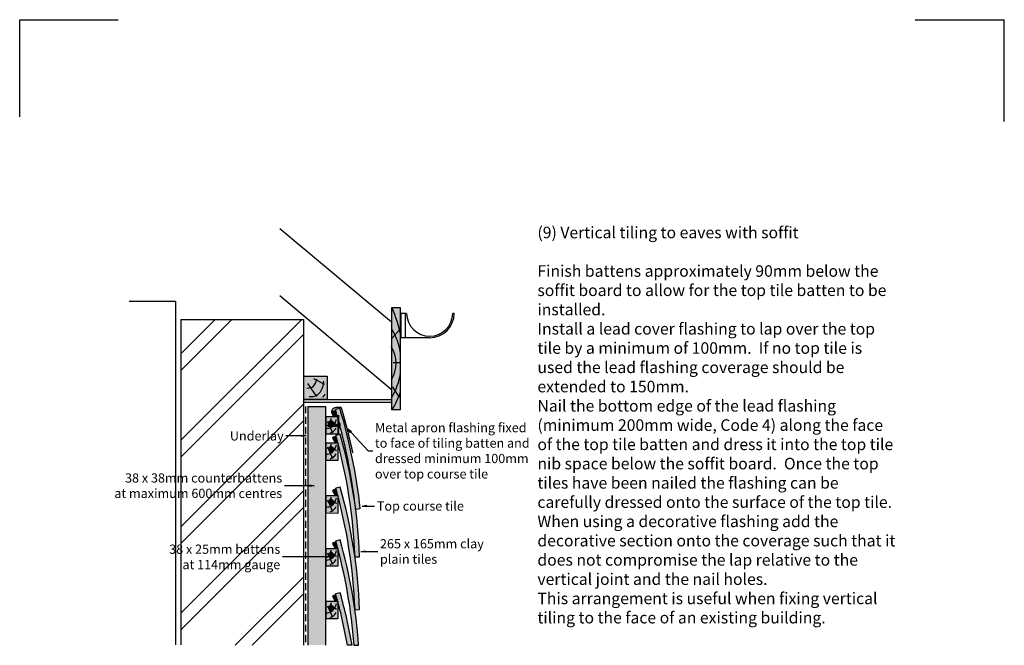
# Model space of a CAD drawing. Extents: x -10 to 2120, y -10 to 2990.
# Drawn here: x -10 to 2120, y 1636 to 2990 of the extents above; entities that cross this region are included whole.
import ezdxf

# ---------------------------------------------------------------- set-up
doc = ezdxf.new("R2010")
doc.units = 0
doc.header["$LTSCALE"] = 30
doc.header["$MEASUREMENT"] = 0
doc.linetypes.add('CENTER', pattern=[2, 1.25, -0.25, 0.25, -0.25])
doc.linetypes.add('DASHED', pattern=[0.75, 0.5, -0.25])
doc.layers.add('1', color=7, linetype='CONTINUOUS')
doc.styles.add('TXT', font='txt')
doc.dimstyles.get("Standard").update_dxf_attribs({"dimtxt": 0.18, "dimasz": 0.18, "dimexe": 0.18, "dimexo": 0.0625, "dimgap": 0.09, "dimtad": 0, "dimtih": 1, "dimtoh": 1, "dimdec": 4, "dimzin": 0, "dimdsep": 46, "dimtxsty": 'Standard', "dimcen": 0.09, "dimadec": 0, "dimazin": 0, "dimtfac": 1, "dimtdec": 4, "dimtofl": 0, "dimtmove": 0, "dimatfit": 3, "dimfxl": 1, "dimtolj": 1, "dimtzin": 0, "dimarcsym": 0})

# ---------------------------------------------------------------- blocks, each defined once
blk = doc.blocks.new('VERT14-G40')
at = {"layer": '1', "color": 7}
for p, q in [((665.4, 1233.4), (665.4, 1013.5)), ((685.4, 1233.4), (665.4, 1233.4)), ((685.4, 1013.5), (685.4, 1233.4)), ((665.4, 1013.5), (685.4, 1013.5))]:
    blk.add_line(p, q, dxfattribs=at)
at = {"layer": '1', "color": 7, "linetype": 'CENTER'}
for p, q in [((683.2, 1185.9), (666.1, 1167.2)), ((669, 1115.3), (682.9, 1114.9)), ((667.7, 1062.3), (682.5, 1039))]:
    blk.add_line(p, q, dxfattribs=at)
at = {"layer": '1', "color": 7}
for centre, radius, start, end in [((306.6, 1088.6), 388.6, 12.7615, 21.8623), ((545.4, 1113.5), 141.4, 7.9661, 31.9316), ((605.4, 1113.5), 70, 328.9935, 31.4663), ((545.4, 1113.5), 141.4, 328.0944, 351.8187), ((505.4, 1113.5), 190.3, 328.2626, 341.0553)]:
    blk.add_arc(centre, radius, start, end, dxfattribs=at)
blk = doc.blocks.new('VERT14-G60')
at = {"layer": '1', "color": 7}
for p, q in [((529.4, 980.5), (526, 978.8)), ((553.2, 980.4), (529.3, 980.4)), ((529.3, 976.9), (526, 978.8)), ((553.2, 976.9), (529.3, 976.9))]:
    blk.add_line(p, q, dxfattribs=at)
blk.add_lwpolyline([(529.3, 980.5, -0.693949), (529.4, 977)], format="xyb", dxfattribs=at)
blk = doc.blocks.new('VERT14-G53')
at = {"layer": '1', "color": 7}
for p, q in [((553.7, 983.5), (553.2, 983.5)), ((553.2, 983.5), (553.2, 973.5)), ((553.7, 983.5), (553.7, 973.5)), ((553.7, 973.5), (553.2, 973.5))]:
    blk.add_line(p, q, dxfattribs=at)
at = {"layer": '1'}
blk.add_blockref('VERT14-G60', (0, 0), dxfattribs=at)
blk = doc.blocks.new('VERT14-G55')
at = {"layer": '1', "color": 7}
for p, q in [((698.3, 1221.4), (685.8, 1221.4)), ((685.8, 1221.4), (685.8, 1168.4)), ((695.3, 1221.4), (695.3, 1168.4)), ((801.3, 1221.4), (798.3, 1221.4)), ((748.3, 1168.4), (685.8, 1168.4))]:
    blk.add_line(p, q, dxfattribs=at)
for centre, radius, start, end in [((748.3, 1222), 50, 180.7059, 359.2788), ((748.3, 1221.6), 53, 269.9826, 359.7646)]:
    blk.add_arc(centre, radius, start, end, dxfattribs=at)

msp = doc.modelspace()

# ---------------------------------------------------------------- hatches: boundary and pattern name
at = {"layer": '1', "linetype": 'Continuous'}
h = msp.add_hatch(color=256, dxfattribs=at)
h.dxf.hatch_style = 2
h.set_gradient(color1=(211, 180, 151), color2=(211, 180, 151), tint=1)
h.paths.add_polyline_path([(796, 2366.5), (794.1, 2366.5), (794.1, 2321.4, -0.027521), (801.6, 2307.8), (811.7, 2318.8, 0.032311)])
h = msp.add_hatch(color=256, dxfattribs=at)
h.dxf.hatch_style = 2
h.set_gradient(color1=(211, 180, 151), color2=(211, 180, 151), tint=1)
h.paths.add_polyline_path([(814.1, 2366.5), (796, 2366.5, -0.039075), (814.1, 2308.6)])
h = msp.add_hatch(color=256, dxfattribs=at)
h.dxf.hatch_style = 2
h.set_gradient(color1=(211, 180, 151), color2=(211, 180, 151), tint=1)
h.paths.add_polyline_path([(814.1, 2266.6, 0.104302), (794.1, 2321.4), (794.1, 2282.7, -0.27735), (794.1, 2210.5), (794.1, 2171.8, 0.104302), (814.1, 2226.6)])
h = msp.add_hatch(color=256, dxfattribs=at)
h.dxf.hatch_style = 2
h.set_gradient(color1=(211, 180, 151), color2=(211, 180, 151), tint=1)
h.paths.add_polyline_path([(811.7, 2318.8), (801.6, 2307.8, -0.076561), (814.1, 2266.6), (814.1, 2308.6, 0.006755)])
h = msp.add_hatch(color=256, dxfattribs=at)
h.dxf.hatch_style = 2
h.set_gradient(color1=(211, 180, 151), color2=(211, 180, 151), tint=1)
h.paths.add_polyline_path([(794.1, 2282.7), (794.1, 2210.5, 0.27735)])
h = msp.add_hatch(color=256, dxfattribs=at)
h.dxf.hatch_style = 2
h.set_gradient(color1=(211, 180, 151), color2=(211, 180, 151), tint=1)
h.paths.add_polyline_path([(655.1, 2218.3), (604.7, 2218.3), (604.7, 2168.2), (655.1, 2168.2)])
edge = h.paths.add_edge_path(flags=16)
edge.add_spline(control_points=[(647.1, 2202.6), (646.3, 2197.8), (643.9, 2187.7), (636.3, 2178.6), (631.1, 2176.3), (630.9, 2176.3)], knot_values=[14.861612, 14.861612, 14.861612, 14.861612, 29.280691, 46.179783, 46.752983, 46.752983, 46.752983, 46.752983], degree=3, periodic=0)
edge.add_line((630.9, 2176.3), (618.7, 2193.7))
edge.add_spline(control_points=[(618.7, 2193.7), (621.2, 2194.4), (628, 2197), (630.5, 2204.6), (631.9, 2210)], knot_values=[7.194497, 7.194497, 7.194497, 7.194497, 14.736051, 29.812276, 29.812276, 29.812276, 29.812276], degree=3, periodic=0)
edge.add_line((631.9, 2210), (647.1, 2202.6))
h = msp.add_hatch(color=256, dxfattribs=at)
h.dxf.hatch_style = 2
h.set_gradient(color1=(211, 180, 151), color2=(211, 180, 151), tint=1)
h.paths.add_polyline_path([(814.1, 2226.6, -0.074479), (802.1, 2186.5), (810, 2174, 0.015356), (814.1, 2185)])
h = msp.add_hatch(color=256, dxfattribs=at)
h.dxf.hatch_style = 2
h.set_gradient(color1=(211, 180, 151), color2=(211, 180, 151), tint=1)
edge = h.paths.add_edge_path()
edge.add_spline(control_points=[(630.9, 2176.3), (631.1, 2176.3), (636.3, 2178.6), (643.9, 2187.7), (646.3, 2197.8), (647.1, 2202.6)], knot_values=[14.861612, 14.861612, 14.861612, 14.861612, 15.434811, 32.333904, 46.752983, 46.752983, 46.752983, 46.752983], degree=3, periodic=0)
edge.add_line((647.1, 2202.6), (631.9, 2210))
edge.add_spline(control_points=[(631.9, 2210), (630.5, 2204.6), (628, 2197), (621.2, 2194.4), (618.7, 2193.7)], knot_values=[7.194497, 7.194497, 7.194497, 7.194497, 22.270722, 29.812276, 29.812276, 29.812276, 29.812276], degree=3, periodic=0)
edge.add_line((618.7, 2193.7), (630.9, 2176.3))
h = msp.add_hatch(color=256, dxfattribs=at)
h.dxf.hatch_style = 2
h.set_gradient(color1=(211, 180, 151), color2=(211, 180, 151), tint=1)
h.paths.add_polyline_path([(810, 2174), (802.1, 2186.5, -0.029593), (794.1, 2171.8), (794.1, 2146.6), (796, 2146.6, 0.040531)])
h = msp.add_hatch(color=256, dxfattribs=at)
h.dxf.hatch_style = 2
h.set_gradient(color1=(211, 180, 151), color2=(211, 180, 151), tint=1)
h.paths.add_polyline_path([(814.1, 2185, -0.055922), (796, 2146.6), (814.1, 2146.6)])
h = msp.add_hatch(color=256, dxfattribs=at)
h.dxf.hatch_style = 2
h.set_gradient(color1=(211, 180, 151), color2=(211, 180, 151), tint=1)
h.paths.add_polyline_path([(651.6, 2153.3), (613.6, 2153.3), (613.6, 1636.7), (651.6, 1636.7)])
h = msp.add_hatch(color=256, dxfattribs=at)
h.dxf.hatch_style = 2
h.set_gradient(color1=(211, 180, 151), color2=(211, 180, 151), tint=1)
edge = h.paths.add_edge_path()
edge.add_line((678.3, 2110), (658, 2110))
edge.add_line((658, 2110), (654.7, 2111.9))
edge.add_line((654.7, 2111.9), (658, 2113.5))
edge.add_line((658, 2113.5), (670.1, 2113.5))
edge.add_spline(control_points=[(670.1, 2113.5), (670.6, 2114.3), (671.2, 2115.2), (671.7, 2116.1), (671.7, 2116.2)], knot_values=[17.931629, 17.931629, 17.931629, 17.931629, 20.567179, 21.011824, 21.011824, 21.011824, 21.011824], degree=3, periodic=0)
edge.add_line((671.7, 2116.2), (674.8, 2113.5))
edge.add_line((674.8, 2113.5), (678.3, 2113.5))
edge.add_line((678.3, 2113.5), (678.3, 2127.4))
edge.add_arc((-530, 1787.3), 1255.2, 15.7221, 15.8988)
edge.add_line((677.2, 2131.1), (653.2, 2131.1))
edge.add_line((653.2, 2131.1), (653.2, 2093.2))
edge.add_line((653.2, 2093.2), (678.3, 2092.8))
edge.add_line((678.3, 2092.8), (678.3, 2110))
h = msp.add_hatch(color=256, dxfattribs=at)
h.dxf.hatch_style = 2
h.set_gradient(color1=(249, 142, 43), color2=(249, 142, 43), tint=1)
h.paths.add_polyline_path([(673.4, 2144.2), (666.8, 2142.1, -0.00162), (668.8, 2135.3, 0.144339), (670.3, 2132.9), (676.5, 2132.9), (676.7, 2132.9, 0.002335)])
h = msp.add_hatch(color=256, dxfattribs=at)
h.dxf.hatch_style = 2
h.set_gradient(color1=(249, 142, 43), color2=(249, 142, 43), tint=1)
h.paths.add_polyline_path([(682.4, 2149), (672.9, 2146.1, -0.002734), (676.7, 2132.9), (680.2, 2132.9), (680.2, 2120.7, -0.001325), (681.9, 2114.3), (681.9, 2116.6), (682.4, 2116.6), (682.4, 2112.4, -0.036814), (717, 1931.1), (726.8, 1932.1, 0.044445)])
h = msp.add_hatch(color=256, dxfattribs=at)
h.dxf.hatch_style = 2
h.set_gradient(color1=(211, 180, 151), color2=(211, 180, 151), tint=1)
h.paths.add_polyline_path([(659.3, 2113.5), (658, 2113.5), (654.7, 2111.9), (658, 2110), (660.9, 2110)])
at = {"layer": '1'}
h = msp.add_hatch(dxfattribs=at)
h.set_pattern_fill('ANSI31', color=256)
edge = h.paths.add_edge_path()
edge.add_spline(control_points=[(663.1, 2123.7), (662.5, 2122.6), (661, 2120.3), (658.6, 2119), (657.3, 2118.3)], knot_values=[1.67632, 1.67632, 1.67632, 1.67632, 5.396612, 9.871931, 9.871931, 9.871931, 9.871931], degree=3, periodic=0)
edge.add_line((657.3, 2118.3), (659.3, 2113.5))
edge.add_line((659.3, 2113.5), (670.1, 2113.5))
edge.add_spline(control_points=[(670.1, 2113.5), (670.6, 2114.3), (671.2, 2115.2), (671.7, 2116.1), (671.7, 2116.2)], knot_values=[17.931629, 17.931629, 17.931629, 17.931629, 20.567179, 21.011824, 21.011824, 21.011824, 21.011824], degree=3, periodic=0)
edge.add_line((671.7, 2116.2), (663.1, 2123.7))
at = {"layer": '1', "linetype": 'Continuous'}
h = msp.add_hatch(color=256, dxfattribs=at)
h.dxf.hatch_style = 2
h.set_gradient(color1=(211, 180, 151), color2=(211, 180, 151), tint=1)
edge = h.paths.add_edge_path()
edge.add_spline(control_points=[(666.9, 2110), (668.1, 2111.1), (669.2, 2112.3), (670.1, 2113.5)], knot_values=[13.270957, 13.270957, 13.270957, 13.270957, 17.931629, 17.931629, 17.931629, 17.931629], degree=3, periodic=0)
edge.add_line((670.1, 2113.5), (659.3, 2113.5))
edge.add_line((659.3, 2113.5), (660.9, 2110))
edge.add_line((660.9, 2110), (666.9, 2110))
h = msp.add_hatch(color=256, dxfattribs=at)
h.dxf.hatch_style = 2
h.set_gradient(color1=(211, 180, 151), color2=(211, 180, 151), tint=1)
edge = h.paths.add_edge_path()
edge.add_line((678.3, 2113.5), (670.1, 2113.5))
edge.add_spline(control_points=[(670.1, 2113.5), (669.2, 2112.3), (668.1, 2111.1), (666.9, 2110)], knot_values=[13.270957, 13.270957, 13.270957, 13.270957, 17.931629, 17.931629, 17.931629, 17.931629], degree=3, periodic=0)
edge.add_line((666.9, 2110), (678.3, 2110))
edge.add_line((678.3, 2110), (678.3, 2113.5))
h = msp.add_hatch(color=256, dxfattribs=at)
h.dxf.hatch_style = 2
h.set_gradient(color1=(211, 180, 151), color2=(211, 180, 151), tint=1)
edge = h.paths.add_edge_path()
edge.add_spline(control_points=[(671.7, 2116.2), (671.7, 2116.1), (671.2, 2115.2), (670.6, 2114.3), (670.1, 2113.5)], knot_values=[17.931629, 17.931629, 17.931629, 17.931629, 18.376274, 21.011824, 21.011824, 21.011824, 21.011824], degree=3, periodic=0)
edge.add_line((670.1, 2113.5), (674.8, 2113.5))
edge.add_line((674.8, 2113.5), (671.7, 2116.2))
h = msp.add_hatch(color=256, dxfattribs=at)
h.dxf.hatch_style = 2
h.set_gradient(color1=(249, 142, 43), color2=(249, 142, 43), tint=1)
h.paths.add_polyline_path([(674.2, 2088.3), (667.4, 2086.3, -0.00162), (669.3, 2079.5, 0.332624), (674.1, 2075.8), (677.6, 2075.7, 0.00291)])
h = msp.add_hatch(color=256, dxfattribs=at)
h.dxf.hatch_style = 2
h.set_gradient(color1=(249, 142, 43), color2=(249, 142, 43), tint=1)
h.paths.add_polyline_path([(683.2, 2092.9), (673.6, 2090.2, -0.003699), (678, 2074.3), (678.2, 2074.3), (678.2, 2073.4, -0.055844), (715.4, 1827.5), (725.3, 1827.8, 0.06015)])
h = msp.add_hatch(color=256, dxfattribs=at)
h.dxf.hatch_style = 2
h.set_gradient(color1=(211, 180, 151), color2=(211, 180, 151), tint=1)
h.paths.add_polyline_path([(678.2, 2073.4, 0.000206), (678, 2074.3), (653.2, 2074.2), (653.2, 2036.3), (678.3, 2036)])
edge = h.paths.add_edge_path(flags=16)
edge.add_spline(control_points=[(671.7, 2060.6), (671.7, 2060.4), (669.8, 2056.9), (666.5, 2053.4), (662.6, 2051.7), (662.1, 2051.5)], knot_values=[7.699972, 7.699972, 7.699972, 7.699972, 8.144618, 19.579764, 21.011824, 21.011824, 21.011824, 21.011824], degree=3, periodic=0)
edge.add_line((662.1, 2051.5), (657.3, 2062.7))
edge.add_spline(control_points=[(657.3, 2062.7), (658.6, 2063.3), (661, 2064.7), (662.5, 2066.9), (663.1, 2068)], knot_values=[1.67632, 1.67632, 1.67632, 1.67632, 6.151638, 9.871931, 9.871931, 9.871931, 9.871931], degree=3, periodic=0)
edge.add_line((663.1, 2068), (671.7, 2060.6))
h = msp.add_hatch(color=256, dxfattribs=at)
h.dxf.hatch_style = 2
h.set_gradient(color1=(211, 180, 151), color2=(211, 180, 151), tint=1)
edge = h.paths.add_edge_path()
edge.add_line((671.7, 2060.6), (663.1, 2068))
edge.add_spline(control_points=[(663.1, 2068), (662.5, 2066.9), (661, 2064.7), (658.6, 2063.3), (657.3, 2062.7)], knot_values=[1.67632, 1.67632, 1.67632, 1.67632, 5.396612, 9.871931, 9.871931, 9.871931, 9.871931], degree=3, periodic=0)
edge.add_line((657.3, 2062.7), (662.1, 2051.5))
edge.add_spline(control_points=[(662.1, 2051.5), (662.6, 2051.7), (666.5, 2053.4), (669.8, 2056.9), (671.7, 2060.4), (671.7, 2060.6)], knot_values=[7.699972, 7.699972, 7.699972, 7.699972, 9.132033, 20.567179, 21.011824, 21.011824, 21.011824, 21.011824], degree=3, periodic=0)
h = msp.add_hatch(color=256, dxfattribs=at)
h.dxf.hatch_style = 2
h.set_gradient(color1=(211, 180, 151), color2=(211, 180, 151), tint=1)
h.paths.add_polyline_path([(678.2, 1959, 0.000219), (678, 1960), (653.2, 1960), (653.2, 1922), (678.3, 1921.7)])
edge = h.paths.add_edge_path(flags=16)
edge.add_spline(control_points=[(671.7, 1946), (671.7, 1945.9), (669.8, 1942.4), (666.5, 1938.9), (662.6, 1937.2), (662.1, 1937)], knot_values=[7.699972, 7.699972, 7.699972, 7.699972, 8.144618, 19.579764, 21.011824, 21.011824, 21.011824, 21.011824], degree=3, periodic=0)
edge.add_line((662.1, 1937), (657.3, 1948.1))
edge.add_spline(control_points=[(657.3, 1948.1), (658.6, 1948.8), (661, 1950.2), (662.5, 1952.4), (663.1, 1953.5)], knot_values=[1.67632, 1.67632, 1.67632, 1.67632, 6.151638, 9.871931, 9.871931, 9.871931, 9.871931], degree=3, periodic=0)
edge.add_line((663.1, 1953.5), (671.7, 1946))
h = msp.add_hatch(color=256, dxfattribs=at)
h.dxf.hatch_style = 2
h.set_gradient(color1=(249, 142, 43), color2=(249, 142, 43), tint=1)
h.paths.add_polyline_path([(674.1, 1974), (667.4, 1972, -0.00162), (669.3, 1965.2, 0.332623), (674.1, 1961.5), (677.6, 1961.4, 0.00291)])
h = msp.add_hatch(color=256, dxfattribs=at)
h.dxf.hatch_style = 2
h.set_gradient(color1=(249, 142, 43), color2=(249, 142, 43), tint=1)
h.paths.add_polyline_path([(683.2, 1978.6), (673.6, 1975.9, -0.003692), (678, 1960), (678.2, 1960), (678.2, 1959, -0.055838), (715.4, 1713.2), (725.3, 1713.5, 0.06015)])
h = msp.add_hatch(color=256, dxfattribs=at)
h.dxf.hatch_style = 2
h.set_gradient(color1=(211, 180, 151), color2=(211, 180, 151), tint=1)
edge = h.paths.add_edge_path()
edge.add_line((671.7, 1946), (663.1, 1953.5))
edge.add_spline(control_points=[(663.1, 1953.5), (662.5, 1952.4), (661, 1950.2), (658.6, 1948.8), (657.3, 1948.1)], knot_values=[1.67632, 1.67632, 1.67632, 1.67632, 5.396612, 9.871931, 9.871931, 9.871931, 9.871931], degree=3, periodic=0)
edge.add_line((657.3, 1948.1), (662.1, 1937))
edge.add_spline(control_points=[(662.1, 1937), (662.6, 1937.2), (666.5, 1938.9), (669.8, 1942.4), (671.7, 1945.9), (671.7, 1946)], knot_values=[7.699972, 7.699972, 7.699972, 7.699972, 9.132033, 20.567179, 21.011824, 21.011824, 21.011824, 21.011824], degree=3, periodic=0)
h = msp.add_hatch(color=256, dxfattribs=at)
h.dxf.hatch_style = 2
h.set_gradient(color1=(249, 142, 43), color2=(249, 142, 43), tint=1)
h.paths.add_polyline_path([(674.1, 1859.7), (667.4, 1857.8, -0.00162), (669.3, 1850.9, 0.335287), (674.1, 1847.2), (677.5, 1847.1, 0.00291)])
h = msp.add_hatch(color=256, dxfattribs=at)
h.dxf.hatch_style = 2
h.set_gradient(color1=(249, 142, 43), color2=(249, 142, 43), tint=1)
h.paths.add_polyline_path([(683.2, 1864.3), (673.5, 1861.6, -0.003685), (677.9, 1845.7), (678.2, 1845.7), (678.2, 1844.5, -0.047287), (713.2, 1636.7), (723.2, 1636.7, 0.051753)])
h = msp.add_hatch(color=256, dxfattribs=at)
h.dxf.hatch_style = 2
h.set_gradient(color1=(211, 180, 151), color2=(211, 180, 151), tint=1)
h.paths.add_polyline_path([(678.2, 1844.5, 0.000279), (677.9, 1845.7), (653.2, 1845.7), (653.2, 1807.7), (678.3, 1807.4)])
edge = h.paths.add_edge_path(flags=16)
edge.add_spline(control_points=[(671.7, 1831.5), (671.7, 1831.4), (669.8, 1827.9), (666.5, 1824.4), (662.6, 1822.6), (662.1, 1822.5)], knot_values=[7.699972, 7.699972, 7.699972, 7.699972, 8.144618, 19.579764, 21.011824, 21.011824, 21.011824, 21.011824], degree=3, periodic=0)
edge.add_line((662.1, 1822.5), (657.3, 1833.6))
edge.add_spline(control_points=[(657.3, 1833.6), (658.6, 1834.3), (661, 1835.7), (662.5, 1837.9), (663.1, 1839)], knot_values=[1.67632, 1.67632, 1.67632, 1.67632, 6.151638, 9.871931, 9.871931, 9.871931, 9.871931], degree=3, periodic=0)
edge.add_line((663.1, 1839), (671.7, 1831.5))
h = msp.add_hatch(color=256, dxfattribs=at)
h.dxf.hatch_style = 2
h.set_gradient(color1=(211, 180, 151), color2=(211, 180, 151), tint=1)
edge = h.paths.add_edge_path()
edge.add_spline(control_points=[(663.1, 1839), (662.5, 1837.9), (661, 1835.7), (658.6, 1834.3), (657.3, 1833.6)], knot_values=[1.67632, 1.67632, 1.67632, 1.67632, 5.396612, 9.871931, 9.871931, 9.871931, 9.871931], degree=3, periodic=0)
edge.add_line((657.3, 1833.6), (662.1, 1822.5))
edge.add_spline(control_points=[(662.1, 1822.5), (662.6, 1822.6), (666.5, 1824.4), (669.8, 1827.9), (671.7, 1831.4), (671.7, 1831.5)], knot_values=[7.699972, 7.699972, 7.699972, 7.699972, 9.132033, 20.567179, 21.011824, 21.011824, 21.011824, 21.011824], degree=3, periodic=0)
edge.add_line((671.7, 1831.5), (663.1, 1839))
h = msp.add_hatch(color=256, dxfattribs=at)
h.dxf.hatch_style = 2
h.set_gradient(color1=(249, 142, 43), color2=(249, 142, 43), tint=1)
h.paths.add_polyline_path([(683.1, 1750), (673.5, 1747.3, -0.003679), (677.9, 1731.5), (678.2, 1731.5), (678.2, 1730.2, -0.021444), (699, 1636.7), (709.1, 1636.7, 0.025987)])
h = msp.add_hatch(color=256, dxfattribs=at)
h.dxf.hatch_style = 2
h.set_gradient(color1=(211, 180, 151), color2=(211, 180, 151), tint=1)
h.paths.add_polyline_path([(678.2, 1730.2, 0.000301), (677.9, 1731.5), (653.2, 1731.4), (653.2, 1693.5), (678.3, 1693.2)])
edge = h.paths.add_edge_path(flags=16)
edge.add_spline(control_points=[(671.7, 1717), (671.7, 1716.9), (669.8, 1713.4), (666.5, 1709.9), (662.6, 1708.1), (662.1, 1708)], knot_values=[7.699972, 7.699972, 7.699972, 7.699972, 8.144618, 19.579764, 21.011824, 21.011824, 21.011824, 21.011824], degree=3, periodic=0)
edge.add_line((662.1, 1708), (657.3, 1719.1))
edge.add_spline(control_points=[(657.3, 1719.1), (658.6, 1719.8), (661, 1721.2), (662.5, 1723.4), (663.1, 1724.5)], knot_values=[1.67632, 1.67632, 1.67632, 1.67632, 6.151638, 9.871931, 9.871931, 9.871931, 9.871931], degree=3, periodic=0)
edge.add_line((663.1, 1724.5), (671.7, 1717))
h = msp.add_hatch(color=256, dxfattribs=at)
h.dxf.hatch_style = 2
h.set_gradient(color1=(249, 142, 43), color2=(249, 142, 43), tint=1)
h.paths.add_polyline_path([(674.1, 1745.4), (667.3, 1743.5, -0.00162), (669.3, 1736.6, 0.335287), (674, 1732.9), (677.5, 1732.8, 0.00291)])
h = msp.add_hatch(color=256, dxfattribs=at)
h.dxf.hatch_style = 2
h.set_gradient(color1=(211, 180, 151), color2=(211, 180, 151), tint=1)
edge = h.paths.add_edge_path()
edge.add_spline(control_points=[(662.1, 1708), (662.6, 1708.1), (666.5, 1709.9), (669.8, 1713.4), (671.7, 1716.9), (671.7, 1717)], knot_values=[7.699972, 7.699972, 7.699972, 7.699972, 9.132033, 20.567179, 21.011824, 21.011824, 21.011824, 21.011824], degree=3, periodic=0)
edge.add_line((671.7, 1717), (663.1, 1724.5))
edge.add_spline(control_points=[(663.1, 1724.5), (662.5, 1723.4), (661, 1721.2), (658.6, 1719.8), (657.3, 1719.1)], knot_values=[1.67632, 1.67632, 1.67632, 1.67632, 5.396612, 9.871931, 9.871931, 9.871931, 9.871931], degree=3, periodic=0)
edge.add_line((657.3, 1719.1), (662.1, 1708))

# ---------------------------------------------------------------- linework, layer by layer
at = {"layer": '1', "color": 1, "linetype": 'Continuous'}
for p, q in [((-10, 2990), (203.3, 2990)), ((-10, 2779.7), (-10, 2990)), ((1926.9, 2990), (2120, 2990)), ((2120, 2769.6), (2120, 2990))]:
    msp.add_line(p, q, dxfattribs=at)
at = {"layer": '1'}
for p, q in [((553.1, 2538.3), (794.2, 2336)), ((553.1, 2392.8), (793.4, 2190.8)), ((227.1, 2380.6), (327.1, 2380.6)), ((327.1, 2380.6), (327.1, 1636.9)), ((338.6, 2341.3), (338.6, 1636.9)), ((338.6, 2079.9), (600, 2341.3)), ((338.6, 2341.3), (603.7, 2341.3)), ((338.6, 2230.8), (449.1, 2341.3)), ((338.6, 2267), (412.9, 2341.3)), ((603.7, 2341.3), (603.7, 1636.6)), ((338.6, 2043.6), (603.7, 2308.7)), ((794, 2191.1), (794, 2185.5)), ((338.6, 1892.7), (603.7, 2157.8)), ((794.1, 2167.3), (603.7, 2167.3)), ((794.1, 2161.6), (603.7, 2161.6)), ((613.6, 2153.3), (613.6, 1636.7)), ((613.6, 2153.3), (651.6, 2153.3)), ((651.6, 2153.3), (651.6, 1636.7)), ((794.1, 2167.3), (794.1, 2161.6)), ((673.5, 2144.2), (666.8, 2142.1)), ((682.4, 2149), (672.9, 2146.1)), ((677.1, 2131.7), (673.6, 2131.7)), ((338.6, 1856.5), (603.7, 2121.6)), ((674.2, 2088.3), (667.4, 2086.3)), ((683.2, 2092.9), (673.6, 2090.2)), ((677.6, 2075.7), (674.1, 2075.8)), ((338.6, 1705.6), (603.7, 1970.7)), ((674.1, 1974), (667.4, 1972)), ((683.2, 1978.6), (673.6, 1975.9)), ((677.6, 1961.4), (674.1, 1961.5)), ((338.6, 1669.4), (603.7, 1934.4)), ((717, 1931.1), (726.8, 1932.1)), ((674.1, 1859.7), (667.4, 1857.8)), ((683.2, 1864.3), (673.5, 1861.6)), ((677.6, 1847.1), (674, 1847.2)), ((715.4, 1827.5), (725.3, 1827.8)), ((456.3, 1636.2), (603.7, 1783.5)), ((492.6, 1636.2), (603.7, 1747.3)), ((683.1, 1750), (673.5, 1747.3)), ((674.1, 1745.4), (667.3, 1743.5)), ((677.5, 1732.8), (674, 1732.9)), ((715.4, 1713.2), (725.3, 1713.5)), ((709.1, 1636.7), (699, 1636.7)), ((713.2, 1636.7), (723.2, 1636.7))]:
    msp.add_line(p, q, dxfattribs=at)
at = {"layer": '1', "linetype": 'Continuous'}
for p, q in [((612.4, 2202.8), (632, 2174.6)), ((625.3, 2213.2), (649.2, 2201.6)), ((656.1, 2121.1), (667, 2096.1)), ((662, 2124.6), (675, 2113.3)), ((662, 2068.9), (675, 2057.7)), ((656.1, 2065.4), (667, 2040.5)), ((656.1, 1950.9), (667, 1926)), ((662, 1954.4), (675, 1943.2)), ((656.1, 1836.4), (667, 1811.5)), ((662, 1839.9), (675, 1828.7)), ((662, 1725.4), (675, 1714.2)), ((656.1, 1721.9), (667, 1697))]:
    msp.add_line(p, q, dxfattribs=at)
at = {"layer": '1', "linetype": 'DASHED'}
msp.add_line((608.3, 2153.2), (608.3, 1636.3), dxfattribs=at)
at = {"layer": '1'}
for points in [[(604.7, 2168.2), (604.7, 2218.3), (655.1, 2218.3), (655.1, 2168.2)], [(653.2, 2093.2), (653.2, 2131.1), (678.3, 2131.1), (678.3, 2092.8)], [(653.2, 2036.3), (653.2, 2074.2), (678.2, 2074.3), (678.3, 2036)], [(653.2, 1922), (653.2, 1960), (678.2, 1960), (678.3, 1921.7)], [(653.2, 1807.7), (653.2, 1845.7), (678.2, 1845.7), (678.3, 1807.4)], [(653.2, 1693.5), (653.2, 1731.4), (678.2, 1731.5), (678.3, 1693.2)]]:
    msp.add_lwpolyline(points, close=True, dxfattribs=at)
at = {"layer": '1', "const_width": 3}
for points in [[(676.5, 2132.9), (669.3, 2132.9), (667.3, 2134.7), (665.3, 2139), (665.3, 2143.4), (667.3, 2147.8), (671, 2150), (673.5, 2150.7), (676.9, 2151.1)], [(676.7, 2151.1), (684.7, 2151.1), (685.8, 2149.7), (687.3, 2144.9), (692.1, 2127.7), (696.9, 2109.9), (701, 2093.6), (703.9, 2081.1), (708, 2063.9), (710.6, 2052.2)], [(676.5, 2132.9), (680.2, 2132.9), (680.2, 2092.6)]]:
    msp.add_lwpolyline(points, dxfattribs=at)
at = {"layer": '1'}
for centre, radius, start, end in [((-388.6, 1823), 1102.6, 16.4537, 16.825), ((673.6, 2136.7), 5, 196.4537, 270.0445), ((-530, 1787.3), 1255.2, 6.5769, 16.6092), ((-512.9, 1791.6), 1247.7, 6.4681, 16.6473), ((-400.6, 1784.8), 1116.8, 2.192, 15.8722), ((-393.5, 1786.3), 1119.6, 2.1256, 15.8944), ((-393.5, 1786.3), 1102.6, 15.4192, 15.7905), ((674.2, 2080.8), 5, 195.4192, 269.01), ((-393.5, 1672), 1102.6, 15.4192, 15.7905), ((674.2, 1966.5), 5, 195.4192, 269.01), ((-400.6, 1670.5), 1116.8, 2.192, 15.8722), ((-393.5, 1672), 1119.6, 2.1256, 15.8944), ((-393.6, 1557.7), 1102.6, 15.4192, 15.7905), ((-400.6, 1556.2), 1116.8, 4.1342, 15.8722), ((-393.6, 1557.7), 1119.6, 4.044, 15.8944), ((674.1, 1852.2), 5, 195.4192, 269.01), ((-400.7, 1441.9), 1116.8, 10.0461, 15.8722), ((-393.6, 1443.4), 1119.6, 9.9399, 15.8944), ((-393.6, 1443.4), 1102.6, 15.4192, 15.7905), ((674.1, 1737.9), 5, 195.4192, 269.01)]:
    msp.add_arc(centre, radius, start, end, dxfattribs=at)
at = {"layer": '1', "linetype": 'Continuous'}
for points in [[(611.2, 2192.4), (625.3, 2196.7), (632.6, 2212.6)], [(616.1, 2174.6), (631.4, 2176.5), (643, 2188.7), (647.9, 2207.7)], [(644.9, 2172.8), (649.2, 2177.1), (651, 2180.2)], [(654.6, 2105.3), (663.4, 2107.7), (671.5, 2115.8), (675, 2125.6)], [(655.7, 2117.6), (661, 2120.7), (664.8, 2127.7)], [(661.3, 2095.4), (668, 2098.6), (674.7, 2106.3)], [(654.6, 2049.6), (663.4, 2052.1), (671.5, 2060.2), (675, 2070)], [(655.7, 2061.9), (661, 2065.1), (664.8, 2072.1)], [(661.3, 2039.8), (668, 2042.9), (674.7, 2050.7)], [(654.6, 1935.1), (663.4, 1937.6), (671.5, 1945.6), (675, 1955.5)], [(655.7, 1947.4), (661, 1950.6), (664.8, 1957.6)], [(661.3, 1925.3), (668, 1928.4), (674.7, 1936.2)], [(654.6, 1820.6), (663.4, 1823.1), (671.5, 1831.1), (675, 1841)], [(655.7, 1832.9), (661, 1836.1), (664.8, 1843.1)], [(661.3, 1810.8), (668, 1813.9), (674.7, 1821.7)], [(654.6, 1706.1), (663.4, 1708.5), (671.5, 1716.6), (675, 1726.5)], [(655.7, 1718.4), (661, 1721.5), (664.8, 1728.6)], [(661.3, 1696.2), (668, 1699.4), (674.7, 1707.1)]]:
    msp.add_spline(points, degree=3, dxfattribs=at)

# ---------------------------------------------------------------- block references
for name in ['VERT14-G40', 'VERT14-G55', 'VERT14-G53']:
    msp.add_blockref(name, (128.7, 1133.1), dxfattribs=at)

# ---------------------------------------------------------------- texts
at = {"layer": '1', "linetype": 'Continuous', "insert": (1110, 2542), "char_height": 25, "width": 780.679, "attachment_point": 1, "style": 'TXT'}
msp.add_mtext('\\fTimes New Roman|b0|i0|c0|p18;(9) Vertical tiling to eaves with soffit\\P\\PFinish battens approximately 90mm below the soffit board to allow for the top tile batten to be installed.\\PInstall a lead cover flashing to lap over the top tile by a minimum of 100mm.  If no top tile is used the lead flashing coverage should be extended to 150mm.\\PNail the bottom edge of the lead flashing (minimum 200mm wide, Code 4) along the face of the top tile batten and dress it into the top tile nib space below the soffit board.  Once the top tiles have been nailed the flashing can be carefully dressed onto the surface of the top tile.\\PWhen using a decorative flashing add the decorative section onto the coverage such that it does not compromise the lap relative to the vertical joint and the nail holes.\\PThis arrangement is useful when fixing vertical tiling to the face of an existing building.', dxfattribs=at)
at = {"layer": '1', "linetype": 'Continuous', "char_height": 20}
for s, insert, attachment_point in [('\\fSansSerif|b0|i0|c2|p2;Metal apron flashing fixed\\Pto face of tiling batten and\\Pdressed minimum 100mm\\Pover top course tile', (758.6, 2057.1), 4), ('\\fSansSerif|b0|i0|c2|p2;Underlay', (561, 2089.4), 6), ('\\fSansSerif|b0|i0|c2|p2;38 x 38mm counterbattens\\Pat maximum 600mm centres', (557.9, 1981.6), 6), ('\\fSansSerif|b0|i0|c2|p2;Top course tile', (762.7, 1937.6), 4), ('\\fSansSerif|b0|i0|c2|p2;38 x 25mm battens\\Pat 114mm gauge', (553.7, 1827.5), 6), ('\\fSansSerif|b0|i0|c2|p2;265 x 165mm clay\\Pplain tiles', (769.4, 1839.3), 4)]:
    msp.add_mtext(s, dxfattribs=dict(at, insert=insert, attachment_point=attachment_point))

# ---------------------------------------------------------------- leaders
at = {"layer": '1', "linetype": 'Continuous', "annotation_type": 0, "has_hookline": 1}
for points, hookline_direction, text_width in [([(609.8, 2089.4), (566, 2089.4)], 1, 106.9), ([(699.9, 2104.8), (743.6, 2057.1), (753.6, 2057.1)], 0, 312.9), ([(627, 1981.6), (562.9, 1981.6)], 1, 343.8), ([(730.7, 1937.6), (757.7, 1937.6)], 0, 178.2), ([(728, 1839.3), (764.4, 1839.3)], 0, 221.1), ([(662.4, 1827.5), (558.7, 1827.5)], 1, 231.3)]:
    msp.add_leader(points, dimstyle='Standard', override={"dimtxt": 20, "dimasz": 10, "dimgap": 5, "dimldrblk": 'OPEN'}, dxfattribs=dict(at, hookline_direction=hookline_direction, text_width=text_width))

doc.saveas('drawing.dxf')
